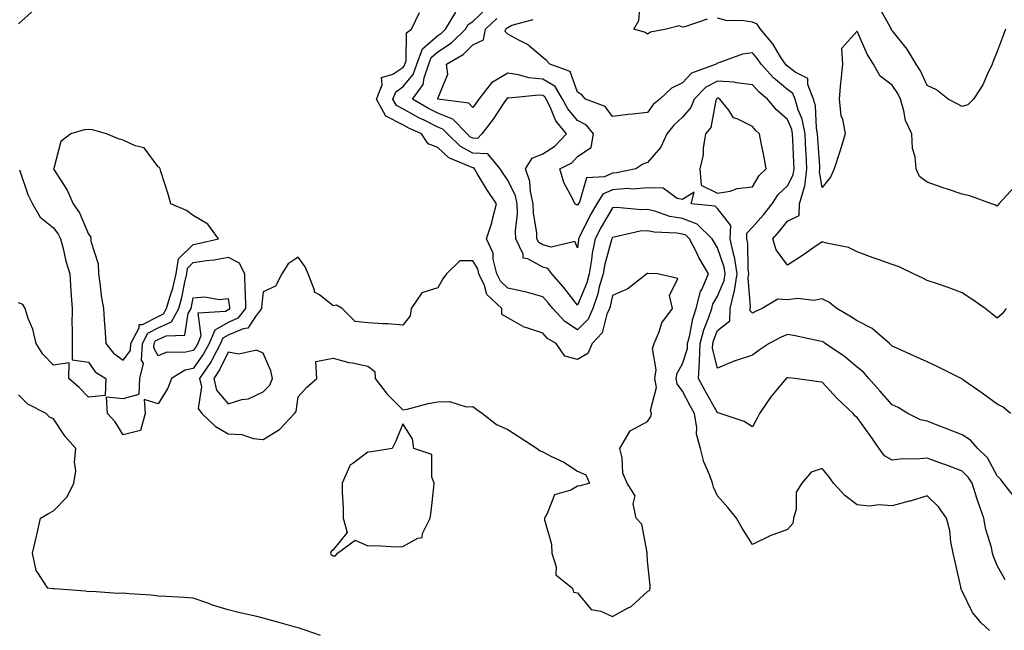
# Model space of a CAD drawing. Units: inches. Extents: x 934163 to 936803, y 7279418 to 7282058.
# Drawn here: x 935468 to 935750, y 7280880 to 7281055 of the extents above; entities that cross this region are included whole.
import ezdxf

# ---------------------------------------------------------------- set-up
doc = ezdxf.new("R2010")
doc.units = ezdxf.units.IN
doc.header["$MEASUREMENT"] = 0
doc.layers.add('Contour_93417279', color=7, linetype='Continuous', true_color=0xc1002a)

msp = doc.modelspace()

# ---------------------------------------------------------------- linework, layer by layer
at = {"layer": 'Contour_93417279'}
for points in [[(935472.51, 7281057.47, 3223), (935468.05, 7281053.45, 3223)], [(935753.51, 7280917.38, 3221), (935749.92, 7280921.92, 3221), (935749.13, 7280923, 3221), (935748.05, 7280924.05, 3221), (935745.34, 7280929.21, 3221), (935742.55, 7280931.92, 3221), (935740.43, 7280934.29, 3221), (935738.05, 7280935.82, 3221), (935733.66, 7280937.54, 3221), (935731.71, 7280938.27, 3221), (935728.05, 7280939.66, 3221), (935726.19, 7280940.06, 3221), (935722.52, 7280941.92, 3221), (935719.73, 7280943.6, 3221), (935718.05, 7280944.39, 3221), (935714.56, 7280948.43, 3221), (935711.41, 7280951.92, 3221), (935709.83, 7280953.7, 3221), (935708.05, 7280955.19, 3221), (935704.36, 7280958.24, 3221), (935698.9, 7280961.92, 3221), (935698.4, 7280962.27, 3221), (935698.05, 7280962.48, 3221), (935697.38, 7280962.59, 3221), (935690.29, 7280964.17, 3221), (935688.05, 7280964.52, 3221), (935686.28, 7280963.7, 3221), (935682.89, 7280961.92, 3221), (935679.97, 7280960, 3221), (935678.05, 7280958.57, 3221), (935673.11, 7280956.98, 3221), (935673.02, 7280956.96, 3221), (935668.05, 7280954.83, 3221), (935666.67, 7280960.54, 3221), (935666.72, 7280961.92, 3221), (935667, 7280962.97, 3221), (935668.05, 7280965.61, 3221), (935671.56, 7280968.41, 3221), (935671.68, 7280971.92, 3221), (935672.82, 7280976.69, 3221), (935672.96, 7280977.01, 3221), (935673.65, 7280981.92, 3221), (935672.89, 7280986.76, 3221), (935672.73, 7280987.24, 3221), (935671.7, 7280991.92, 3221), (935671.84, 7280995.72, 3221), (935668.05, 7281000.59, 3221), (935667.37, 7281001.24, 3221), (935660.55, 7281001.92, 3221), (935661.42, 7281005.29, 3221), (935658.05, 7281003.2, 3221), (935656.52, 7281003.45, 3221), (935652.51, 7281006.38, 3221), (935648.05, 7281006.53, 3221), (935643.81, 7281006.16, 3221), (935642.38, 7281006.26, 3221), (935638.05, 7281005.97, 3221), (935635.28, 7281004.69, 3221), (935633.51, 7281001.92, 3221), (935631.52, 7280998.44, 3221), (935628.59, 7280992.47, 3221), (935628.31, 7280991.92, 3221), (935628.27, 7280991.71, 3221), (935628.05, 7280989.35, 3221), (935627.23, 7280991.1, 3221), (935620.49, 7280989.48, 3221), (935618.05, 7280990.2, 3221), (935616.95, 7280990.82, 3221), (935616.41, 7280991.92, 3221), (935616.36, 7280993.61, 3221), (935615.38, 7280999.24, 3221), (935615.31, 7281001.92, 3221), (935614.53, 7281005.44, 3221), (935614.4, 7281008.28, 3221), (935613.13, 7281011.92, 3221), (935614.99, 7281014.98, 3221), (935618.05, 7281016.25, 3221), (935621.56, 7281018.4, 3221), (935624.88, 7281021.92, 3221), (935621.79, 7281025.65, 3221), (935620.08, 7281029.89, 3221), (935619.03, 7281031.92, 3221), (935618.66, 7281032.54, 3221), (935618.05, 7281032.91, 3221), (935616.97, 7281032.99, 3221), (935608.34, 7281032.21, 3221), (935608.05, 7281032.24, 3221), (935607.84, 7281032.13, 3221), (935607.68, 7281031.92, 3221), (935606.93, 7281030.8, 3221), (935603.86, 7281026.11, 3221), (935600.66, 7281021.92, 3221), (935599.35, 7281020.61, 3221), (935598.05, 7281020.68, 3221), (935597.24, 7281021.11, 3221), (935596.41, 7281021.92, 3221), (935592.31, 7281026.19, 3221), (935588.05, 7281027.9, 3221), (935585.36, 7281029.23, 3221), (935580.81, 7281031.92, 3221), (935583.88, 7281036.09, 3221), (935584.09, 7281037.96, 3221), (935585.47, 7281041.92, 3221), (935586.17, 7281043.8, 3221), (935588.05, 7281045.45, 3221), (935591.99, 7281047.98, 3221), (935595.94, 7281051.92, 3221), (935596.73, 7281053.25, 3221), (935598.05, 7281054.15, 3221), (935602.08, 7281057.9, 3221)], [(935665.15, 7281054.82, 3218), (935658.75, 7281052.62, 3218), (935658.05, 7281052.52, 3218), (935657.08, 7281052.89, 3218), (935653.38, 7281051.92, 3218), (935648.94, 7281051.02, 3218), (935648.05, 7281050.52, 3218), (935647.21, 7281051.08, 3218), (935644.1, 7281051.92, 3218), (935645.55, 7281054.42, 3218), (935646.03, 7281059.9, 3218)], [(935738.05, 7281029.76, 3217), (935736.63, 7281030.5, 3217), (935734.03, 7281031.92, 3217), (935730.7, 7281034.57, 3217), (935728.05, 7281035.77, 3217), (935726.14, 7281040.01, 3217), (935724.94, 7281041.92, 3217), (935722.37, 7281046.24, 3217), (935718.05, 7281051.56, 3217), (935717.9, 7281051.77, 3217), (935717.83, 7281051.92, 3217), (935717.53, 7281052.44, 3217), (935714.32, 7281058.19, 3217)], [(935745.92, 7280879.79, 3223), (935743.55, 7280881.92, 3223), (935741.04, 7280884.91, 3223), (935738.05, 7280891.05, 3223), (935737.76, 7280891.63, 3223), (935737.74, 7280891.92, 3223), (935737.65, 7280892.32, 3223), (935735.94, 7280899.81, 3223), (935735.5, 7280901.92, 3223), (935734.82, 7280905.14, 3223), (935734.56, 7280908.43, 3223), (935733.56, 7280911.92, 3223), (935731.29, 7280915.16, 3223), (935728.05, 7280918.33, 3223), (935723.15, 7280916.82, 3223), (935722.89, 7280916.75, 3223), (935718.05, 7280915.44, 3223), (935714.27, 7280915.71, 3223), (935711.54, 7280915.41, 3223), (935708.05, 7280915.78, 3223), (935704.51, 7280918.38, 3223), (935701.3, 7280921.92, 3223), (935699.96, 7280923.82, 3223), (935698.05, 7280926.17, 3223), (935694.85, 7280925.12, 3223), (935692.21, 7280921.92, 3223), (935690.58, 7280919.38, 3223), (935690.55, 7280914.42, 3223), (935689.84, 7280911.92, 3223), (935689.61, 7280910.36, 3223), (935688.05, 7280908.68, 3223), (935683.09, 7280906.88, 3223), (935682.9, 7280906.77, 3223), (935678.05, 7280904.36, 3223), (935675.14, 7280909.02, 3223), (935673.53, 7280911.92, 3223), (935671.07, 7280914.94, 3223), (935668.05, 7280918.29, 3223), (935666.89, 7280920.77, 3223), (935666.59, 7280921.92, 3223), (935665.84, 7280924.13, 3223), (935664.17, 7280928.04, 3223), (935663.16, 7280931.92, 3223), (935662.07, 7280935.94, 3223), (935662.15, 7280937.82, 3223), (935661.48, 7280941.92, 3223), (935660.26, 7280944.13, 3223), (935658.05, 7280948.32, 3223), (935656.52, 7280950.4, 3223), (935656.28, 7280951.92, 3223), (935656.51, 7280953.46, 3223), (935658.05, 7280956.11, 3223), (935659.46, 7280960.51, 3223), (935659.51, 7280961.92, 3223), (935660.03, 7280963.9, 3223), (935660.98, 7280968.98, 3223), (935661.95, 7280971.92, 3223), (935663.18, 7280976.78, 3223), (935663.54, 7280977.41, 3223), (935665.46, 7280981.92, 3223), (935662.72, 7280986.59, 3223), (935662.11, 7280987.86, 3223), (935660.04, 7280991.92, 3223), (935659.03, 7280992.9, 3223), (935658.05, 7280993.26, 3223), (935656.43, 7280993.54, 3223), (935649.9, 7280993.77, 3223), (935648.05, 7280994.21, 3223), (935645.91, 7280994.07, 3223), (935638.48, 7280992.35, 3223), (935638.05, 7280992.31, 3223), (935637.9, 7280992.07, 3223), (935637.83, 7280991.92, 3223), (935637.77, 7280991.65, 3223), (935635.71, 7280984.26, 3223), (935635.31, 7280981.92, 3223), (935634.24, 7280978.11, 3223), (935633.83, 7280976.15, 3223), (935632.39, 7280971.92, 3223), (935631.03, 7280968.93, 3223), (935628.05, 7280965.85, 3223), (935624.37, 7280968.25, 3223), (935620.92, 7280971.92, 3223), (935619.66, 7280973.53, 3223), (935618.05, 7280975.33, 3223), (935613.38, 7280976.6, 3223), (935612.9, 7280976.77, 3223), (935608.05, 7280977.74, 3223), (935605.93, 7280979.8, 3223), (935604.93, 7280981.92, 3223), (935603.92, 7280986.05, 3223), (935603.9, 7280987.77, 3223), (935601.95, 7280991.92, 3223), (935603.46, 7280996.51, 3223), (935603.66, 7280997.53, 3223), (935604.84, 7281001.92, 3223), (935602.11, 7281005.98, 3223), (935599.33, 7281010.64, 3223), (935598.54, 7281011.92, 3223), (935598.32, 7281012.19, 3223), (935598.05, 7281012.2, 3223), (935597.43, 7281012.54, 3223), (935591.2, 7281015.06, 3223), (935588.05, 7281018.07, 3223), (935585.25, 7281019.12, 3223), (935583.4, 7281021.92, 3223), (935579.75, 7281023.62, 3223), (935578.05, 7281024.58, 3223), (935573.19, 7281027.06, 3223), (935570.51, 7281031.92, 3223), (935572.1, 7281035.96, 3223), (935571.9, 7281038.06, 3223), (935575.15, 7281039.02, 3223), (935578.05, 7281040.95, 3223), (935578.48, 7281041.48, 3223), (935578.64, 7281041.92, 3223), (935578.98, 7281042.86, 3223), (935579.1, 7281050.87, 3223), (935580.5, 7281051.92, 3223), (935582.78, 7281056.65, 3223)], [(935750.41, 7280894.28, 3222), (935748.05, 7280898.38, 3222), (935747.08, 7280900.95, 3222), (935746.8, 7280901.92, 3222), (935746.45, 7280903.52, 3222), (935744.83, 7280908.7, 3222), (935744.3, 7280911.92, 3222), (935742.65, 7280916.52, 3222), (935742.31, 7280917.65, 3222), (935740.93, 7280921.92, 3222), (935739.83, 7280923.7, 3222), (935738.05, 7280925.43, 3222), (935733.36, 7280927.22, 3222), (935732.45, 7280927.52, 3222), (935728.05, 7280929.07, 3222), (935724.94, 7280928.81, 3222), (935721.08, 7280928.89, 3222), (935718.05, 7280928.58, 3222), (935715.87, 7280929.73, 3222), (935714.3, 7280931.92, 3222), (935711.74, 7280935.6, 3222), (935708.05, 7280940.73, 3222), (935707.39, 7280941.27, 3222), (935706.91, 7280941.92, 3222), (935702.32, 7280946.19, 3222), (935698.05, 7280950.88, 3222), (935697.1, 7280950.97, 3222), (935690.29, 7280951.92, 3222), (935688.24, 7280952.12, 3222), (935688.05, 7280952.14, 3222), (935687.91, 7280952.06, 3222), (935687.74, 7280951.92, 3222), (935686.19, 7280950.06, 3222), (935683.3, 7280946.67, 3222), (935680.1, 7280941.92, 3222), (935679.42, 7280940.54, 3222), (935678.05, 7280938.09, 3222), (935675.74, 7280939.61, 3222), (935668.85, 7280941.92, 3222), (935668.21, 7280942.08, 3222), (935668.05, 7280942.07, 3222), (935664.51, 7280948.38, 3222), (935662.61, 7280951.92, 3222), (935662.87, 7280956.74, 3222), (935662.96, 7280957.01, 3222), (935663.11, 7280961.92, 3222), (935664.15, 7280965.83, 3222), (935665.61, 7280969.49, 3222), (935666.41, 7280971.92, 3222), (935666.75, 7280973.23, 3222), (935668.05, 7280975.5, 3222), (935669.99, 7280979.98, 3222), (935670.27, 7280981.92, 3222), (935669.97, 7280983.83, 3222), (935668.05, 7280989.36, 3222), (935667.07, 7280990.94, 3222), (935666.58, 7280991.92, 3222), (935662.24, 7280996.12, 3222), (935658.05, 7280997.68, 3222), (935654.42, 7280998.3, 3222), (935650.13, 7280999.84, 3222), (935648.05, 7281000.34, 3222), (935646.36, 7281000.23, 3222), (935639.14, 7281000.83, 3222), (935638.05, 7281000.74, 3222), (935634.76, 7280995.2, 3222), (935633.07, 7280991.92, 3222), (935632.21, 7280987.76, 3222), (935632.04, 7280985.91, 3222), (935631.36, 7280981.92, 3222), (935630.64, 7280979.33, 3222), (935628.05, 7280972.91, 3222), (935624.12, 7280977.98, 3222), (935620.65, 7280981.92, 3222), (935619.51, 7280983.38, 3222), (935618.05, 7280983.8, 3222), (935613.8, 7280986.17, 3222), (935612.46, 7280986.33, 3222), (935612.44, 7280987.53, 3222), (935610.34, 7280991.92, 3222), (935610.26, 7280994.13, 3222), (935610.85, 7280999.13, 3222), (935610.77, 7281001.92, 3222), (935610.28, 7281004.16, 3222), (935608.05, 7281008.67, 3222), (935606.73, 7281010.59, 3222), (935605.91, 7281011.92, 3222), (935602.36, 7281016.23, 3222), (935598.05, 7281016.44, 3222), (935594.49, 7281018.36, 3222), (935590.8, 7281021.92, 3222), (935589.45, 7281023.33, 3222), (935588.05, 7281023.88, 3222), (935584.13, 7281025.84, 3222), (935582.65, 7281026.53, 3222), (935578.05, 7281029.12, 3222), (935576.19, 7281030.06, 3222), (935575.17, 7281031.92, 3222), (935575.98, 7281033.99, 3222), (935578.05, 7281035.37, 3222), (935581.02, 7281038.95, 3222), (935582.05, 7281041.92, 3222), (935583.67, 7281046.3, 3222), (935588.05, 7281050.12, 3222), (935589.14, 7281050.83, 3222), (935590.24, 7281051.92, 3222), (935593.15, 7281056.82, 3222)], [(935751.94, 7280941.92, 3220), (935749.84, 7280943.71, 3220), (935748.05, 7280944.54, 3220), (935743.82, 7280947.69, 3220), (935738.59, 7280951.37, 3220), (935738.05, 7280951.76, 3220), (935737.95, 7280951.82, 3220), (935737.77, 7280951.92, 3220), (935731.3, 7280955.17, 3220), (935728.05, 7280956.65, 3220), (935724.42, 7280958.3, 3220), (935719.41, 7280960.56, 3220), (935718.05, 7280961.18, 3220), (935717.7, 7280961.58, 3220), (935717.28, 7280961.92, 3220), (935712.35, 7280966.22, 3220), (935708.05, 7280968.38, 3220), (935705.93, 7280969.8, 3220), (935702.21, 7280971.92, 3220), (935699.89, 7280973.76, 3220), (935698.05, 7280974.76, 3220), (935695.68, 7280974.29, 3220), (935690.95, 7280974.82, 3220), (935688.05, 7280974.48, 3220), (935685.32, 7280974.65, 3220), (935680.83, 7280971.92, 3220), (935678.9, 7280971.07, 3220), (935678.05, 7280970.64, 3220), (935677.38, 7280971.25, 3220), (935677.41, 7280971.92, 3220), (935677.53, 7280972.44, 3220), (935676.87, 7280980.74, 3220), (935677.03, 7280981.92, 3220), (935676.84, 7280983.12, 3220), (935676.71, 7280990.58, 3220), (935676.42, 7280991.92, 3220), (935676.48, 7280993.49, 3220), (935678.05, 7280995.21, 3220), (935681.2, 7280998.77, 3220), (935683.67, 7281001.92, 3220), (935685.43, 7281004.55, 3220), (935688.05, 7281007.05, 3220), (935689.75, 7281010.21, 3220), (935689.98, 7281011.92, 3220), (935689.88, 7281013.75, 3220), (935689.61, 7281020.36, 3220), (935689.52, 7281021.92, 3220), (935689.29, 7281023.16, 3220), (935688.05, 7281026.05, 3220), (935684.94, 7281028.81, 3220), (935682.39, 7281031.92, 3220), (935679.98, 7281033.85, 3220), (935678.05, 7281036.03, 3220), (935673.39, 7281036.58, 3220), (935672.9, 7281036.76, 3220), (935668.05, 7281037.08, 3220), (935664.68, 7281035.29, 3220), (935661.43, 7281031.92, 3220), (935660.48, 7281029.49, 3220), (935658.05, 7281026.69, 3220), (935655.53, 7281024.45, 3220), (935653.59, 7281021.92, 3220), (935651.86, 7281018.1, 3220), (935648.05, 7281013.72, 3220), (935646.7, 7281013.27, 3220), (935644.7, 7281011.92, 3220), (935639.21, 7281010.76, 3220), (935638.05, 7281010.69, 3220), (935635.76, 7281009.63, 3220), (935630.58, 7281009.38, 3220), (935628.54, 7281002.41, 3220), (935628.23, 7281001.92, 3220), (935628.16, 7281001.8, 3220), (935628.05, 7281001.58, 3220), (935627.74, 7281001.61, 3220), (935627.27, 7281001.92, 3220), (935626.68, 7281003.3, 3220), (935624.14, 7281008, 3220), (935622.99, 7281011.92, 3220), (935626.35, 7281013.62, 3220), (935628.05, 7281015.46, 3220), (935631.9, 7281018.07, 3220), (935632.61, 7281021.92, 3220), (935630.55, 7281024.42, 3220), (935628.05, 7281025.82, 3220), (935625.21, 7281029.08, 3220), (935623.75, 7281031.92, 3220), (935621.6, 7281035.46, 3220), (935618.05, 7281037.63, 3220), (935614.1, 7281037.97, 3220), (935611.08, 7281038.88, 3220), (935608.05, 7281039.28, 3220), (935603.4, 7281036.58, 3220), (935599.8, 7281031.92, 3220), (935599.09, 7281030.88, 3220), (935598.05, 7281029.53, 3220), (935596.9, 7281030.77, 3220), (935588.07, 7281031.9, 3220), (935588.03, 7281031.92, 3220), (935588.04, 7281031.93, 3220), (935588.05, 7281032.06, 3220), (935590.9, 7281039.07, 3220), (935590.49, 7281041.92, 3220), (935595.31, 7281044.66, 3220), (935598.05, 7281047.39, 3220), (935601.1, 7281048.86, 3220), (935601.69, 7281051.92, 3220), (935604.97, 7281055, 3220)], [(935750.67, 7280971.92, 3219), (935749.51, 7280970.46, 3219), (935748.05, 7280969.22, 3219), (935746.59, 7280970.46, 3219), (935744.61, 7280971.92, 3219), (935740.8, 7280974.67, 3219), (935738.05, 7280976.44, 3219), (935734.1, 7280977.97, 3219), (935731, 7280978.97, 3219), (935728.05, 7280980.01, 3219), (935726.8, 7280980.67, 3219), (935724.12, 7280981.92, 3219), (935720.04, 7280983.91, 3219), (935718.05, 7280984.52, 3219), (935714.02, 7280985.95, 3219), (935712.57, 7280986.44, 3219), (935708.05, 7280988.15, 3219), (935705.52, 7280989.39, 3219), (935699.3, 7280990.67, 3219), (935698.05, 7280991.08, 3219), (935695.34, 7280989.21, 3219), (935692.65, 7280987.32, 3219), (935688.05, 7280984.38, 3219), (935684.86, 7280988.73, 3219), (935683.92, 7280991.92, 3219), (935685.85, 7280994.12, 3219), (935688.05, 7280996.98, 3219), (935691.39, 7280998.58, 3219), (935691.55, 7281001.92, 3219), (935692.92, 7281006.78, 3219), (935693.01, 7281006.96, 3219), (935693.67, 7281011.92, 3219), (935693.41, 7281016.56, 3219), (935693.36, 7281017.23, 3219), (935693.11, 7281021.92, 3219), (935692.29, 7281026.16, 3219), (935691.15, 7281028.82, 3219), (935690.26, 7281031.92, 3219), (935689.62, 7281033.49, 3219), (935688.05, 7281034.69, 3219), (935684.09, 7281037.96, 3219), (935680.53, 7281041.92, 3219), (935679.55, 7281043.42, 3219), (935678.05, 7281045.16, 3219), (935675.21, 7281044.75, 3219), (935668.43, 7281042.29, 3219), (935668.05, 7281042.21, 3219), (935667.86, 7281042.12, 3219), (935667.66, 7281041.92, 3219), (935660.65, 7281039.31, 3219), (935658.05, 7281036.55, 3219), (935654.9, 7281035.07, 3219), (935651.52, 7281031.92, 3219), (935649.65, 7281030.32, 3219), (935648.05, 7281028.08, 3219), (935643.71, 7281027.58, 3219), (935642.5, 7281027.47, 3219), (935638.05, 7281026.93, 3219), (935635.94, 7281029.81, 3219), (935630.3, 7281031.92, 3219), (935629.27, 7281033.14, 3219), (935628.05, 7281033.86, 3219), (935625.95, 7281039.81, 3219), (935620.06, 7281041.92, 3219), (935619.12, 7281042.99, 3219), (935618.05, 7281043.84, 3219), (935613.69, 7281047.56, 3219), (935611.24, 7281048.74, 3219), (935608.05, 7281050.53, 3219), (935607.33, 7281051.21, 3219), (935607.47, 7281051.92, 3219), (935607.77, 7281052.2, 3219), (935608.05, 7281052.42, 3219), (935609.25, 7281053.11, 3219), (935615.31, 7281054.66, 3219)], [(935748.05, 7281001.27, 3218), (935747.62, 7281001.49, 3218), (935746.47, 7281001.92, 3218), (935740.3, 7281004.17, 3218), (935738.05, 7281004.73, 3218), (935733.87, 7281006.1, 3218), (935732.61, 7281006.48, 3218), (935728.05, 7281008.09, 3218), (935725.84, 7281009.71, 3218), (935724.88, 7281011.92, 3218), (935724.58, 7281015.4, 3218), (935723.86, 7281017.73, 3218), (935723.64, 7281021.92, 3218), (935721.87, 7281025.75, 3218), (935721.43, 7281028.54, 3218), (935720.41, 7281031.92, 3218), (935719.62, 7281033.48, 3218), (935718.05, 7281035.85, 3218), (935714.59, 7281038.46, 3218), (935712.73, 7281041.92, 3218), (935710.85, 7281044.72, 3218), (935708.05, 7281051.37, 3218), (935703.57, 7281046.4, 3218), (935703.84, 7281041.92, 3218), (935703.38, 7281037.24, 3218), (935703.28, 7281036.69, 3218), (935702.87, 7281031.92, 3218), (935703.38, 7281027.25, 3218), (935703.8, 7281026.17, 3218), (935704.56, 7281021.92, 3218), (935703.05, 7281016.92, 3218), (935701.45, 7281011.92, 3218), (935700.4, 7281009.57, 3218), (935698.05, 7281006.61, 3218), (935697.25, 7281011.12, 3218), (935697.36, 7281011.92, 3218), (935697.31, 7281012.65, 3218), (935696.76, 7281020.63, 3218), (935696.69, 7281021.92, 3218), (935696.37, 7281023.61, 3218), (935696.13, 7281030, 3218), (935695.57, 7281031.92, 3218), (935693.91, 7281036.06, 3218), (935693.89, 7281037.76, 3218), (935690.33, 7281039.63, 3218), (935688.05, 7281041.37, 3218), (935687.75, 7281041.62, 3218), (935687.48, 7281041.92, 3218), (935686.42, 7281043.54, 3218), (935683.88, 7281047.75, 3218), (935680.37, 7281051.92, 3218), (935679.45, 7281053.32, 3218), (935678.05, 7281053.9, 3218), (935675.63, 7281054.33, 3218), (935670.55, 7281054.42, 3218), (935668.05, 7281055.08, 3218)], [(935750.43, 7281051.92, 3217), (935749.85, 7281050.11, 3217), (935748.05, 7281045.51, 3217), (935747.05, 7281042.93, 3217), (935746.66, 7281041.92, 3217), (935745.3, 7281039.17, 3217), (935743.95, 7281036.02, 3217), (935741.33, 7281031.92, 3217), (935739.69, 7281030.29, 3217), (935738.05, 7281029.76, 3217)], [(935468.3, 7281011.67, 3223), (935470.76, 7281004.63, 3223), (935472.02, 7281001.92, 3223), (935474.27, 7280998.14, 3223), (935478.05, 7280995.06, 3223), (935479.39, 7280993.26, 3223), (935480.06, 7280991.92, 3223), (935480.82, 7280989.15, 3223), (935481.64, 7280985.51, 3223), (935482.77, 7280981.92, 3223), (935483.05, 7280976.92, 3223), (935483.37, 7280971.92, 3223), (935483.34, 7280967.21, 3223), (935483.4, 7280966.57, 3223), (935483.38, 7280961.92, 3223), (935483.43, 7280957.3, 3223), (935488.05, 7280956.61, 3223), (935489.98, 7280953.84, 3223), (935493.08, 7280951.92, 3223), (935492.88, 7280947.09, 3223), (935488.05, 7280946.6, 3223), (935485.44, 7280949.31, 3223), (935482.45, 7280951.92, 3223), (935482.52, 7280956.39, 3223), (935478.05, 7280955.71, 3223), (935475.03, 7280958.89, 3223), (935473.11, 7280961.92, 3223), (935472.15, 7280966.02, 3223), (935470.85, 7280969.13, 3223), (935469.96, 7280971.92, 3223), (935469.25, 7280973.12, 3223), (935468.05, 7280973.54, 3223)], [(935753.12, 7281006.85, 3218), (935748.57, 7281001.92, 3218), (935748.34, 7281001.63, 3218), (935748.05, 7281001.27, 3218)], [(935554.51, 7280878.38, 3224), (935550.12, 7280879.85, 3224), (935548.05, 7280880.51, 3224), (935546.95, 7280880.83, 3224), (935542.93, 7280881.92, 3224), (935539.12, 7280882.99, 3224), (935538.05, 7280883.28, 3224), (935536.24, 7280883.74, 3224), (935531.05, 7280884.92, 3224), (935528.05, 7280885.73, 3224), (935523.28, 7280887.15, 3224), (935522.5, 7280887.47, 3224), (935518.05, 7280889.06, 3224), (935515.32, 7280889.19, 3224), (935510.45, 7280889.52, 3224), (935508.05, 7280889.63, 3224), (935506, 7280889.87, 3224), (935499.68, 7280890.29, 3224), (935498.05, 7280890.46, 3224), (935496.48, 7280890.36, 3224), (935489, 7280890.96, 3224), (935488.05, 7280890.88, 3224), (935487.17, 7280891.04, 3224), (935478.31, 7280891.66, 3224), (935478.05, 7280891.7, 3224), (935477.86, 7280891.73, 3224), (935476.45, 7280891.92, 3224), (935473.44, 7280896.54, 3224), (935473.08, 7280896.96, 3224), (935472.04, 7280901.92, 3224), (935473.19, 7280906.78, 3224), (935473.27, 7280907.13, 3224), (935474.34, 7280911.92, 3224), (935476.66, 7280913.31, 3224), (935478.05, 7280914.06, 3224), (935481.98, 7280917.99, 3224), (935483.85, 7280921.92, 3224), (935484.5, 7280925.47, 3224), (935484.05, 7280927.92, 3224), (935484.43, 7280931.92, 3224), (935481.42, 7280935.29, 3224), (935478.05, 7280940.36, 3224), (935476.93, 7280940.8, 3224), (935475.93, 7280941.92, 3224), (935470.73, 7280944.6, 3224), (935468.05, 7280947.22, 3224)]]:
    msp.add_polyline3d(points, dxfattribs=at)
for points in [[(935678.05, 7281006.75, 3221), (935679.98, 7281010, 3221), (935682.03, 7281011.92, 3221), (935681.44, 7281015.31, 3221), (935680.55, 7281019.42, 3221), (935680.09, 7281021.92, 3221), (935679, 7281022.87, 3221), (935678.05, 7281024.06, 3221), (935673.71, 7281026.26, 3221), (935672.65, 7281026.52, 3221), (935671.27, 7281028.7, 3221), (935668.75, 7281031.92, 3221), (935668.25, 7281032.12, 3221), (935668.05, 7281032.13, 3221), (935667.91, 7281032.06, 3221), (935667.79, 7281031.92, 3221), (935667.62, 7281031.48, 3221), (935666.15, 7281023.81, 3221), (935664.65, 7281021.92, 3221), (935663.99, 7281017.86, 3221), (935663.98, 7281015.99, 3221), (935663.02, 7281011.92, 3221), (935663.38, 7281007.25, 3221), (935668.05, 7281004.96, 3221), (935671.71, 7281005.58, 3221), (935673.69, 7281006.28, 3221)], [(935498.05, 7280957.13, 3224), (935500.07, 7280959.9, 3224), (935500.18, 7280961.92, 3224), (935502.54, 7280966.41, 3224), (935502.62, 7280967.36, 3224), (935503.53, 7280967.4, 3224), (935508.05, 7280969.69, 3224), (935509.56, 7280970.41, 3224), (935510.42, 7280971.92, 3224), (935511.35, 7280975.22, 3224), (935512.21, 7280977.77, 3224), (935513.2, 7280981.92, 3224), (935513.82, 7280986.15, 3224), (935518.05, 7280990.31, 3224), (935519.45, 7280990.52, 3224), (935525.24, 7280991.92, 3224), (935522.2, 7280996.07, 3224), (935518.05, 7280998.62, 3224), (935516.16, 7281000.04, 3224), (935511.63, 7281001.92, 3224), (935510.84, 7281004.71, 3224), (935508.83, 7281011.14, 3224), (935508.6, 7281011.92, 3224), (935508.43, 7281012.3, 3224), (935508.05, 7281012.48, 3224), (935504.05, 7281017.92, 3224), (935501.44, 7281018.53, 3224), (935498.05, 7281020.16, 3224), (935496.68, 7281020.55, 3224), (935493.24, 7281021.92, 3224), (935489.23, 7281023.1, 3224), (935488.05, 7281023.22, 3224), (935486.87, 7281023.09, 3224), (935483.02, 7281021.92, 3224), (935480.17, 7281019.8, 3224), (935478.16, 7281012.03, 3224), (935478.1, 7281011.92, 3224), (935478.18, 7281011.79, 3224), (935481.99, 7281005.86, 3224), (935483.71, 7281001.92, 3224), (935485.49, 7280999.35, 3224), (935488.05, 7280993.24, 3224), (935488.69, 7280992.56, 3224), (935488.71, 7280991.92, 3224), (935488.74, 7280991.23, 3224), (935490.88, 7280984.74, 3224), (935490.94, 7280981.92, 3224), (935491.46, 7280978.51, 3224), (935491.7, 7280975.57, 3224), (935492.36, 7280971.92, 3224), (935492.69, 7280967.28, 3224), (935492.73, 7280966.6, 3224), (935493.08, 7280961.92, 3224), (935495.25, 7280959.13, 3224)], [(935498.05, 7280935.76, 3223), (935495.67, 7280939.55, 3223), (935493.52, 7280941.92, 3223), (935493.27, 7280946.7, 3223), (935498.05, 7280946.16, 3223), (935502.57, 7280947.4, 3223), (935502.76, 7280951.92, 3223), (935503.8, 7280956.17, 3223), (935503.26, 7280957.13, 3223), (935503.52, 7280961.92, 3223), (935505.08, 7280964.89, 3223), (935508.05, 7280966.39, 3223), (935511.8, 7280968.18, 3223), (935513.93, 7280971.92, 3223), (935514.83, 7280975.13, 3223), (935515.63, 7280979.5, 3223), (935516.21, 7280981.92, 3223), (935516.45, 7280983.52, 3223), (935518.05, 7280985.1, 3223), (935521.81, 7280985.69, 3223), (935524.08, 7280985.89, 3223), (935528.05, 7280986.62, 3223), (935531.18, 7280985.05, 3223), (935532.69, 7280981.92, 3223), (935532.86, 7280977.12, 3223), (935532.91, 7280976.78, 3223), (935533.05, 7280971.92, 3223), (935530.81, 7280969.16, 3223), (935528.05, 7280967.96, 3223), (935524.21, 7280965.77, 3223), (935522.62, 7280961.92, 3223), (935521.01, 7280958.95, 3223), (935518.05, 7280954.78, 3223), (935515.71, 7280954.26, 3223), (935511.87, 7280951.92, 3223), (935510.78, 7280949.19, 3223), (935508.05, 7280944.7, 3223), (935504.03, 7280945.93, 3223), (935504.34, 7280941.92, 3223), (935502.96, 7280937.01, 3223)], [(935648.05, 7280890.91, 3224), (935648.68, 7280891.3, 3224), (935648.83, 7280891.92, 3224), (935648.82, 7280892.68, 3224), (935648.05, 7280899.76, 3224), (935647.93, 7280901.8, 3224), (935647.96, 7280901.92, 3224), (935647.9, 7280902.07, 3224), (935646.37, 7280910.24, 3224), (935644.8, 7280911.92, 3224), (935643.97, 7280915.99, 3224), (935644.48, 7280918.36, 3224), (935642.18, 7280921.92, 3224), (935640.97, 7280924.84, 3224), (935640.75, 7280929.22, 3224), (935640.09, 7280931.92, 3224), (935643.07, 7280936.9, 3224), (935648.05, 7280939.64, 3224), (935648.95, 7280941.02, 3224), (935649.22, 7280941.92, 3224), (935648.85, 7280942.72, 3224), (935650.58, 7280949.38, 3224), (935650.18, 7280951.92, 3224), (935650.55, 7280954.42, 3224), (935649.48, 7280960.49, 3224), (935649.94, 7280961.92, 3224), (935651.39, 7280965.26, 3224), (935652.13, 7280967.84, 3224), (935655.15, 7280971.92, 3224), (935654.33, 7280975.64, 3224), (935656.69, 7280980.55, 3224), (935650.88, 7280981.92, 3224), (935648.14, 7280982.02, 3224), (935648.05, 7280982.02, 3224), (935647.98, 7280981.99, 3224), (935647.84, 7280981.92, 3224), (935642.37, 7280977.59, 3224), (935638.05, 7280975.68, 3224), (935637.4, 7280972.57, 3224), (935637.17, 7280971.92, 3224), (935636.44, 7280970.31, 3224), (935635.03, 7280964.95, 3224), (935632.16, 7280961.92, 3224), (935630.93, 7280959.04, 3224), (935628.05, 7280957.32, 3224), (935624.42, 7280958.29, 3224), (935621.94, 7280961.92, 3224), (935619.45, 7280963.33, 3224), (935618.05, 7280964.85, 3224), (935613.51, 7280966.46, 3224), (935612.75, 7280966.62, 3224), (935608.05, 7280969.24, 3224), (935606.36, 7280970.22, 3224), (935606.33, 7280971.92, 3224), (935602.1, 7280975.97, 3224), (935601.39, 7280978.58, 3224), (935599.81, 7280981.92, 3224), (935599.47, 7280983.34, 3224), (935598.05, 7280985.56, 3224), (935594.36, 7280985.61, 3224), (935590.51, 7280981.92, 3224), (935589.48, 7280980.49, 3224), (935588.05, 7280977.86, 3224), (935583.49, 7280976.48, 3224), (935580.4, 7280971.92, 3224), (935580.12, 7280969.85, 3224), (935578.05, 7280967.15, 3224), (935573.7, 7280967.57, 3224), (935572.43, 7280967.55, 3224), (935568.05, 7280967.86, 3224), (935564.39, 7280968.26, 3224), (935560.71, 7280971.92, 3224), (935559, 7280972.87, 3224), (935558.05, 7280972.74, 3224), (935554.14, 7280975.83, 3224), (935552.76, 7280976.63, 3224), (935552.76, 7280977.2, 3224), (935550.95, 7280981.92, 3224), (935550.05, 7280983.92, 3224), (935548.05, 7280986.62, 3224), (935545.2, 7280984.77, 3224), (935543.41, 7280981.92, 3224), (935541.59, 7280978.38, 3224), (935538.05, 7280976.71, 3224), (935537.61, 7280972.36, 3224), (935537.63, 7280971.92, 3224), (935535.83, 7280969.7, 3224), (935533.64, 7280966.32, 3224), (935532.3, 7280966.17, 3224), (935528.05, 7280964.33, 3224), (935526.52, 7280963.45, 3224), (935525.88, 7280961.92, 3224), (935523.34, 7280957.2, 3224), (935523.15, 7280956.82, 3224), (935519.85, 7280951.92, 3224), (935520.4, 7280949.57, 3224), (935519.5, 7280943.37, 3224), (935520.53, 7280941.92, 3224), (935524.37, 7280938.25, 3224), (935528.05, 7280936.09, 3224), (935532, 7280935.87, 3224), (935535.22, 7280934.75, 3224), (935538.05, 7280934.47, 3224), (935542.69, 7280937.28, 3224), (935547.02, 7280941.92, 3224), (935547.54, 7280942.44, 3224), (935548.05, 7280946.65, 3224), (935550.55, 7280949.43, 3224), (935553.42, 7280951.92, 3224), (935553.15, 7280956.82, 3224), (935558.05, 7280957.75, 3224), (935562.58, 7280956.45, 3224), (935563.59, 7280956.38, 3224), (935568.05, 7280955.46, 3224), (935570.04, 7280953.91, 3224), (935570.07, 7280951.92, 3224), (935573.51, 7280947.39, 3224), (935578.05, 7280942.9, 3224), (935579.29, 7280943.16, 3224), (935585.23, 7280944.73, 3224), (935588.05, 7280945.26, 3224), (935591.42, 7280945.29, 3224), (935596.14, 7280943.83, 3224), (935598.05, 7280943.87, 3224), (935599.18, 7280943.05, 3224), (935600.8, 7280941.92, 3224), (935604.86, 7280938.74, 3224), (935608.05, 7280937.3, 3224), (935611.34, 7280935.2, 3224), (935616.46, 7280931.92, 3224), (935617.29, 7280931.16, 3224), (935618.05, 7280930.9, 3224), (935620.16, 7280929.81, 3224), (935624.1, 7280927.97, 3224), (935628.05, 7280925.43, 3224), (935630.42, 7280924.29, 3224), (935631.45, 7280921.92, 3224), (935628.82, 7280921.15, 3224), (935628.05, 7280921.09, 3224), (935626.1, 7280919.97, 3224), (935621.4, 7280918.57, 3224), (935619.36, 7280913.23, 3224), (935618.53, 7280911.92, 3224), (935618.55, 7280911.42, 3224), (935620.61, 7280904.48, 3224), (935620.65, 7280901.92, 3224), (935621.94, 7280898.03, 3224), (935621.8, 7280895.67, 3224), (935626.54, 7280891.92, 3224), (935626.9, 7280890.77, 3224), (935628.05, 7280890.6, 3224), (935631.89, 7280885.76, 3224), (935634.67, 7280885.31, 3224), (935638.05, 7280883.82, 3224), (935642.3, 7280886.17, 3224), (935643.34, 7280886.63, 3224)], [(935518.05, 7280959.89, 3222), (935515.44, 7280959.31, 3222), (935510.52, 7280959.46, 3222), (935508.05, 7280958.4, 3222), (935506.8, 7280960.67, 3222), (935506.86, 7280961.92, 3222), (935507.27, 7280962.7, 3222), (935508.05, 7280963.09, 3222), (935510.29, 7280964.16, 3222), (935515.67, 7280964.3, 3222), (935516.63, 7280970.5, 3222), (935517.44, 7280971.92, 3222), (935517.58, 7280972.4, 3222), (935518.05, 7280975, 3222), (935521.38, 7280975.25, 3222), (935525.47, 7280974.5, 3222), (935528.05, 7280974.85, 3222), (935528.46, 7280972.33, 3222), (935528.47, 7280971.92, 3222), (935528.28, 7280971.69, 3222), (935528.05, 7280971.59, 3222), (935527.27, 7280971.14, 3222), (935519.33, 7280970.63, 3222), (935520.27, 7280964.14, 3222), (935519.35, 7280961.92, 3222), (935518.89, 7280961.08, 3222)], [(935538.05, 7280948.1, 3225), (935539.95, 7280950.02, 3225), (935540.7, 7280951.92, 3225), (935540.21, 7280954.09, 3225), (935538.05, 7280959.12, 3225), (935536.18, 7280960.05, 3225), (935531.06, 7280958.9, 3225), (935528.05, 7280959.43, 3225), (935525.58, 7280954.39, 3225), (935523.92, 7280951.92, 3225), (935524.71, 7280948.58, 3225), (935528.05, 7280944.67, 3225), (935531.99, 7280945.86, 3225), (935533.85, 7280946.12, 3225)], [(935558.05, 7280901.1, 3224), (935558.79, 7280901.19, 3224), (935559.37, 7280901.92, 3224), (935564.37, 7280905.6, 3224), (935568.05, 7280903.99, 3224), (935570.21, 7280904.08, 3224), (935576.26, 7280903.71, 3224), (935578.05, 7280903.8, 3224), (935582.35, 7280906.22, 3224), (935583.57, 7280906.4, 3224), (935583.64, 7280907.51, 3224), (935585.83, 7280911.92, 3224), (935586.09, 7280913.88, 3224), (935586.89, 7280920.76, 3224), (935587.04, 7280921.92, 3224), (935586.29, 7280923.68, 3224), (935586.28, 7280930.15, 3224), (935581.14, 7280931.92, 3224), (935580.78, 7280934.65, 3224), (935578.05, 7280938.94, 3224), (935576, 7280933.96, 3224), (935574.99, 7280931.92, 3224), (935569.03, 7280930.94, 3224), (935568.05, 7280930.84, 3224), (935563.72, 7280927.59, 3224), (935562.84, 7280927.13, 3224), (935562.8, 7280926.68, 3224), (935560.7, 7280921.92, 3224), (935560.7, 7280919.27, 3224), (935560.94, 7280914.8, 3224), (935560.93, 7280911.92, 3224), (935562.11, 7280907.86, 3224), (935558.05, 7280902.82, 3224), (935557.56, 7280902.42, 3224), (935557.32, 7280901.92, 3224), (935557.53, 7280901.4, 3224)]]:
    msp.add_polyline3d(points, close=True, dxfattribs=at)

doc.saveas('drawing.dxf')
